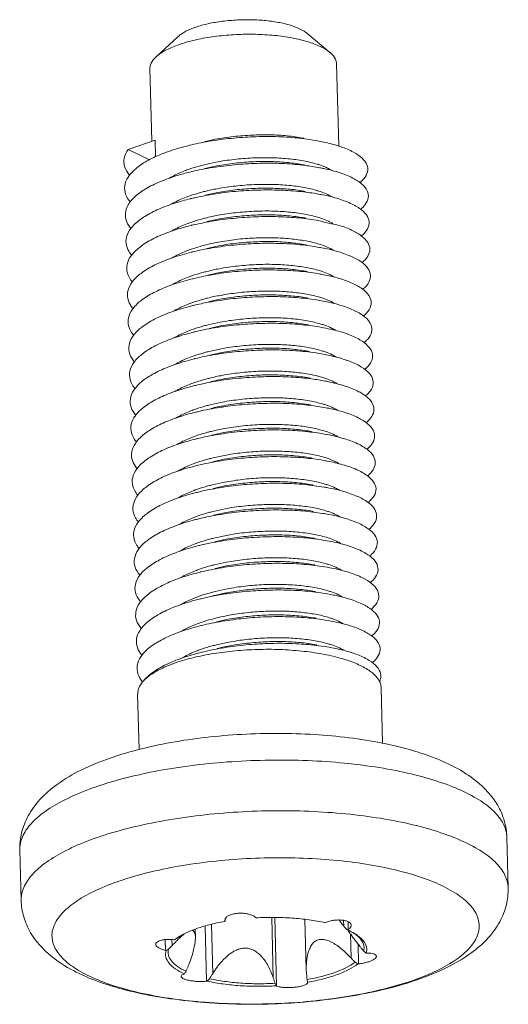
# Model space of a CAD drawing. Units: millimetres. Extents: x 118 to 1229, y 148 to 915.
# Drawn here: x 305 to 311, y 360 to 372 of the extents above; entities that cross this region are included whole.
import ezdxf

# ---------------------------------------------------------------- set-up
doc = ezdxf.new("R2010")
doc.units = ezdxf.units.MM
doc.header["$LTSCALE"] = 15
doc.layers.get('0').update_dxf_attribs({"lineweight": 0})

msp = doc.modelspace()

# ---------------------------------------------------------------- linework, layer by layer
at = {"color": 7, "linetype": 'Continuous'}
for p, q in [((306.197, 371.378), (306.47, 371.629)), ((308.338, 371.433), (308.053, 371.67)), ((306.161, 371.339), (306.197, 371.378)), ((306.145, 370.338), (306.121, 371.233)), ((308.447, 370.277), (308.421, 371.292)), ((305.852, 370.235), (306.186, 370.352)), ((306.191, 370.144), (306.186, 370.352)), ((306.116, 370.108), (305.852, 370.235)), ((308.101, 367.087), (307.925, 367.113)), ((308.287, 367.052), (308.092, 367.082)), ((306.852, 364.72), (306.753, 364.698)), ((306.989, 364.755), (306.935, 364.742)), ((308.987, 362.915), (308.969, 363.598)), ((305.988, 362.838), (305.97, 363.52)), ((310.533, 361.133), (310.517, 361.758)), ((304.535, 360.978), (304.519, 361.603)), ((307.621, 360.768), (307.641, 360.023)), ((307.68, 359.923), (307.659, 360.768)), ((306.82, 359.982), (306.803, 360.662)), ((306.878, 360.683), (306.894, 360.074)), ((308.031, 360.744), (308.047, 360.131)), ((308.508, 360.663), (308.506, 360.732)), ((308.564, 360.618), (308.561, 360.716)), ((306.678, 360.624), (306.681, 360.525)), ((308.59, 360.566), (308.598, 360.269)), ((306.311, 360.36), (306.308, 360.495)), ((306.392, 360.495), (306.394, 360.421)), ((308.691, 360.196), (308.685, 360.441)), ((308.047, 360.131), (308.051, 360.07)), ((308.061, 359.968), (308.062, 359.966)), ((308.063, 359.962), (308.062, 359.966))]:
    msp.add_line(p, q, dxfattribs=at)
for points, start_tangent, end_tangent in [([(306.47, 371.63), (306.513, 371.663), (306.62, 371.719), (306.759, 371.767), (306.924, 371.803), (307.106, 371.826), (307.296, 371.835), (307.484, 371.83), (307.661, 371.81), (307.818, 371.777), (307.948, 371.732), (308.043, 371.678), (308.053, 371.67)], (0.735567, 0.677452), (0.774717, -0.632308)), ([(306.197, 371.378), (306.247, 371.418), (306.378, 371.49), (306.548, 371.551), (306.749, 371.601), (306.974, 371.635), (307.211, 371.654), (307.451, 371.655), (307.683, 371.639), (307.898, 371.606), (308.084, 371.559), (308.235, 371.498), (308.338, 371.433)], (0.735064, 0.677998), (0.769732, -0.638367)), ([(306.161, 371.339), (306.123, 371.257), (306.122, 371.233)], (-0.610331, -0.792146), (0.037733, -0.999288)), ([(308.338, 371.433), (308.345, 371.427), (308.407, 371.349), (308.42, 371.292)], (0.769732, -0.638367), (0.037733, -0.999288)), ([(308.202, 370.34), (308.056, 370.363), (307.804, 370.388), (307.535, 370.395), (307.258, 370.385), (306.983, 370.357), (306.718, 370.312), (306.608, 370.287)], (-0.982618, 0.185637), (-0.971783, -0.235877)), ([(308.017, 370.375), (308.006, 370.377), (307.811, 370.404), (307.601, 370.416), (307.379, 370.413), (307.149, 370.395), (306.926, 370.361), (306.79, 370.332)], (-0.982352, 0.18704), (-0.971312, -0.237809)), ([(305.852, 370.235), (305.805, 370.13), (305.81, 370.026), (305.866, 369.924), (305.872, 369.917)], (-0.571054, -0.820912), (0.651097, -0.758994)), ([(306.608, 370.287), (306.474, 370.251), (306.259, 370.177), (306.08, 370.091), (305.942, 369.995), (305.852, 369.894), (305.812, 369.789), (305.822, 369.685), (305.881, 369.587)], (-0.971783, -0.235877), (0.654684, -0.755903)), ([(308.706, 369.825), (308.757, 369.876), (308.801, 369.961), (308.794, 370.046), (308.735, 370.128), (308.628, 370.203), (308.475, 370.269), (308.282, 370.323), (308.202, 370.34)], (0.773763, 0.633475), (-0.982618, 0.185637)), ([(306.789, 370.047), (306.933, 370.079), (307.157, 370.113), (307.386, 370.131), (307.608, 370.134), (307.819, 370.122), (308.013, 370.095), (308.18, 370.055), (308.222, 370.042)], (0.970389, 0.241546), (0.944122, -0.329596)), ([(306.364, 369.884), (306.397, 369.903), (306.549, 369.973), (306.605, 369.993)], (0.857045, 0.515241), (0.944626, 0.328148)), ([(306.605, 369.993), (306.729, 370.032), (306.789, 370.047)], (0.944626, 0.328148), (0.970389, 0.241546)), ([(308.21, 370.011), (308.035, 370.038), (307.781, 370.061), (307.51, 370.066), (307.233, 370.053), (306.959, 370.023), (306.696, 369.977), (306.617, 369.958)], (-0.982614, 0.185658), (-0.971799, -0.23581)), ([(308.025, 370.046), (308.013, 370.048), (307.826, 370.074), (307.618, 370.087), (307.398, 370.085), (307.169, 370.067), (306.946, 370.034), (306.799, 370.003)], (-0.982346, 0.187071), (-0.97131, -0.237815)), ([(308.715, 369.497), (308.773, 369.557), (308.811, 369.642), (308.798, 369.727), (308.733, 369.808), (308.62, 369.883), (308.463, 369.948), (308.265, 370), (308.21, 370.011)], (0.773435, 0.633876), (-0.982614, 0.185658)), ([(308.222, 370.042), (308.309, 370.006), (308.358, 369.979)], (0.944122, -0.329596), (0.845755, -0.533572)), ([(306.617, 369.958), (306.455, 369.914), (306.244, 369.838), (306.069, 369.751), (305.938, 369.655), (305.853, 369.552), (305.819, 369.448), (305.836, 369.344), (305.89, 369.258)], (-0.971799, -0.23581), (0.656109, -0.754666)), ([(306.797, 369.719), (306.953, 369.752), (307.176, 369.785), (307.405, 369.803), (307.626, 369.805), (307.833, 369.793), (308.021, 369.767), (308.183, 369.728), (308.23, 369.713)], (0.97041, 0.241464), (0.944151, -0.329513)), ([(308.034, 369.717), (308.016, 369.721), (307.822, 369.747), (307.612, 369.758), (307.392, 369.755), (307.169, 369.738), (306.954, 369.705), (306.807, 369.674)], (-0.982356, 0.187022), (-0.971311, -0.237811)), ([(306.616, 369.627), (306.437, 369.577), (306.229, 369.5), (306.06, 369.411), (305.933, 369.314), (305.855, 369.211), (305.826, 369.106), (305.85, 369.002), (305.898, 368.93)], (-0.971078, -0.238763), (0.655503, -0.755192)), ([(306.375, 369.557), (306.41, 369.577), (306.566, 369.647), (306.614, 369.665)], (0.858783, 0.51234), (0.944655, 0.328065)), ([(306.614, 369.665), (306.748, 369.706), (306.797, 369.719)], (0.944655, 0.328065), (0.97041, 0.241464)), ([(306.625, 369.63), (306.616, 369.627)], (-0.971809, -0.235769), (-0.971078, -0.238763)), ([(308.219, 369.682), (308.014, 369.713), (307.757, 369.733), (307.486, 369.736), (307.208, 369.722), (306.935, 369.69), (306.675, 369.641), (306.625, 369.63)], (-0.982623, 0.18561), (-0.971809, -0.23577)), ([(308.725, 369.17), (308.789, 369.238), (308.821, 369.324), (308.801, 369.408), (308.731, 369.489), (308.612, 369.562), (308.449, 369.626), (308.248, 369.677), (308.219, 369.682)], (0.771834, 0.635825), (-0.982623, 0.18561)), ([(308.23, 369.713), (308.312, 369.679), (308.366, 369.65)], (0.944151, -0.329513), (0.845594, -0.533826)), ([(306.623, 369.336), (306.759, 369.378), (306.806, 369.39)], (0.944658, 0.328055), (0.970412, 0.241455)), ([(308.227, 369.354), (307.993, 369.388), (307.734, 369.406), (307.461, 369.407), (307.183, 369.39), (306.911, 369.356), (306.653, 369.305), (306.634, 369.301)], (-0.982673, 0.18535), (-0.971805, -0.235787)), ([(306.806, 369.39), (306.961, 369.424), (307.177, 369.456), (307.4, 369.474), (307.619, 369.477), (307.829, 369.465), (308.023, 369.439), (308.189, 369.4), (308.239, 369.384)], (0.970412, 0.241455), (0.944167, -0.329469)), ([(308.042, 369.389), (307.99, 369.398), (307.795, 369.421), (307.587, 369.43), (307.369, 369.425), (307.146, 369.405), (306.929, 369.37), (306.816, 369.345)], (-0.982352, 0.187041), (-0.97132, -0.237775)), ([(308.239, 369.384), (308.319, 369.352), (308.374, 369.322)], (0.944167, -0.329469), (0.846726, -0.532029)), ([(306.624, 369.298), (306.419, 369.24), (306.215, 369.161), (306.051, 369.071), (305.93, 368.973), (305.857, 368.87), (305.835, 368.765), (305.864, 368.661), (305.906, 368.602)], (-0.971064, -0.23882), (0.652768, -0.757558)), ([(306.387, 369.23), (306.419, 369.248), (306.576, 369.319), (306.623, 369.336)], (0.860992, 0.508619), (0.944658, 0.328055)), ([(306.634, 369.301), (306.624, 369.298)], (-0.971805, -0.235787), (-0.971064, -0.23882)), ([(308.804, 369.089), (308.728, 369.169), (308.603, 369.242), (308.435, 369.304), (308.23, 369.353), (308.227, 369.354)], (-0.527923, 0.849292), (-0.982673, 0.18535)), ([(306.814, 369.061), (306.937, 369.088), (307.153, 369.123), (307.376, 369.143), (307.594, 369.148), (307.802, 369.139), (307.997, 369.116), (308.168, 369.08), (308.246, 369.056)], (0.970361, 0.241658), (0.944207, -0.329353)), ([(306.631, 369.007), (306.739, 369.041), (306.814, 369.061)], (0.9446, 0.328223), (0.970361, 0.241658)), ([(308.236, 369.025), (308.211, 369.029), (307.972, 369.062), (307.71, 369.078), (307.436, 369.077), (307.159, 369.058), (306.888, 369.022), (306.642, 368.972)], (-0.982673, 0.18535), (-0.971779, -0.235891)), ([(308.051, 369.06), (308.039, 369.062), (307.851, 369.088), (307.644, 369.101), (307.422, 369.098), (307.193, 369.081), (306.97, 369.048), (306.824, 369.016)], (-0.982348, 0.18706), (-0.97131, -0.237815)), ([(308.74, 368.511), (308.748, 368.517), (308.818, 368.601), (308.838, 368.687), (308.806, 368.77), (308.724, 368.85), (308.594, 368.921), (308.421, 368.982), (308.236, 369.025)], (0.772555, 0.634947), (-0.982673, 0.18535)), ([(308.246, 369.056), (308.304, 369.033), (308.383, 368.993)], (0.944207, -0.329353), (0.845571, -0.533863)), ([(308.733, 368.84), (308.804, 368.92), (308.83, 369.005), (308.804, 369.089)], (0.772312, 0.635243), (-0.527923, 0.849292)), ([(306.633, 368.97), (306.401, 368.902), (306.202, 368.822), (306.042, 368.731), (305.927, 368.632), (305.86, 368.528), (305.844, 368.424), (305.88, 368.32), (305.913, 368.274)], (-0.971029, -0.238963), (0.648227, -0.761447)), ([(306.397, 368.902), (306.417, 368.913), (306.564, 368.982), (306.631, 369.007)], (0.862255, 0.506474), (0.9446, 0.328223)), ([(306.642, 368.972), (306.633, 368.97)], (-0.971779, -0.235891), (-0.971029, -0.238963)), ([(306.823, 368.732), (306.977, 368.766), (307.201, 368.799), (307.43, 368.817), (307.651, 368.819), (307.858, 368.806), (308.046, 368.78), (308.209, 368.742), (308.256, 368.727)], (0.970407, 0.241477), (0.944144, -0.329533)), ([(308.059, 368.731), (308.042, 368.734), (307.849, 368.76), (307.639, 368.772), (307.419, 368.769), (307.195, 368.751), (306.98, 368.719), (306.833, 368.688)], (-0.982354, 0.187031), (-0.971311, -0.237811)), ([(306.405, 368.573), (306.435, 368.59), (306.591, 368.661), (306.639, 368.678)], (0.861944, 0.507003), (0.944652, 0.328073)), ([(306.639, 368.678), (306.772, 368.719), (306.823, 368.732)], (0.944652, 0.328073), (0.970407, 0.241477)), ([(308.244, 368.696), (308.192, 368.705), (307.95, 368.736), (307.686, 368.75), (307.411, 368.747), (307.134, 368.726), (306.865, 368.688), (306.651, 368.643)], (-0.98267, 0.185365), (-0.971761, -0.235968)), ([(308.748, 368.181), (308.768, 368.198), (308.832, 368.282), (308.845, 368.368), (308.807, 368.452), (308.719, 368.53), (308.584, 368.6), (308.406, 368.659), (308.244, 368.696)], (0.772644, 0.63484), (-0.98267, 0.185365)), ([(308.256, 368.727), (308.338, 368.693), (308.386, 368.667)], (0.944144, -0.329533), (0.853703, -0.52076)), ([(306.642, 368.641), (306.611, 368.633), (306.384, 368.564), (306.189, 368.482), (306.034, 368.39), (305.925, 368.291), (305.864, 368.187), (305.854, 368.082), (305.896, 367.98), (305.92, 367.947)], (-0.971113, -0.23862), (0.642785, -0.766047)), ([(306.651, 368.643), (306.642, 368.641)], (-0.971761, -0.235968), (-0.971113, -0.23862)), ([(308.253, 368.367), (308.173, 368.381), (307.927, 368.41), (307.662, 368.422), (307.386, 368.416), (307.11, 368.393), (306.842, 368.353), (306.659, 368.314)], (-0.982655, 0.185443), (-0.971756, -0.235986)), ([(306.831, 368.404), (306.987, 368.437), (307.203, 368.469), (307.426, 368.487), (307.646, 368.49), (307.856, 368.478), (308.049, 368.452), (308.214, 368.414), (308.264, 368.398)], (0.970413, 0.241451), (0.944166, -0.329471)), ([(308.067, 368.402), (308.053, 368.405), (307.858, 368.431), (307.647, 368.443), (307.427, 368.44), (307.201, 368.422), (306.98, 368.389), (306.841, 368.359)], (-0.982354, 0.187029), (-0.971311, -0.237811)), ([(306.651, 368.312), (306.591, 368.297), (306.367, 368.226), (306.177, 368.143), (306.027, 368.05), (305.923, 367.95), (305.869, 367.846), (305.865, 367.741), (305.913, 367.639), (305.93, 367.617)], (-0.97109, -0.238714), (0.646301, -0.763082)), ([(306.411, 368.243), (306.445, 368.262), (306.602, 368.333), (306.648, 368.35)], (0.86013, 0.510075), (0.94466, 0.328052)), ([(306.648, 368.35), (306.785, 368.391), (306.831, 368.404)], (0.94466, 0.328052), (0.970413, 0.241451)), ([(306.659, 368.314), (306.651, 368.312)], (-0.971756, -0.235986), (-0.97109, -0.238714)), ([(308.756, 367.852), (308.786, 367.879), (308.845, 367.964), (308.852, 368.049), (308.808, 368.132), (308.714, 368.21), (308.573, 368.279), (308.391, 368.337), (308.253, 368.367)], (0.772892, 0.634538), (-0.982655, 0.185443)), ([(308.264, 368.398), (308.344, 368.365), (308.392, 368.34)], (0.944166, -0.329471), (0.85657, -0.516032)), ([(306.656, 368.021), (306.783, 368.06), (306.839, 368.075)], (0.944631, 0.328134), (0.970394, 0.241528)), ([(308.261, 368.038), (308.153, 368.056), (307.905, 368.083), (307.638, 368.093), (307.362, 368.086), (307.085, 368.061), (306.819, 368.019), (306.668, 367.986)], (-0.982637, 0.185538), (-0.971763, -0.235958)), ([(306.839, 368.075), (306.987, 368.107), (307.208, 368.14), (307.435, 368.158), (307.654, 368.161), (307.865, 368.15), (308.061, 368.123), (308.228, 368.083), (308.273, 368.069)], (0.970394, 0.241528), (0.944147, -0.329524)), ([(308.076, 368.074), (308.064, 368.076), (307.876, 368.102), (307.668, 368.114), (307.447, 368.112), (307.218, 368.094), (306.994, 368.061), (306.85, 368.03)], (-0.98235, 0.187052), (-0.97131, -0.237815)), ([(308.273, 368.069), (308.358, 368.034), (308.405, 368.008)], (0.944147, -0.329524), (0.851132, -0.524952)), ([(306.659, 367.984), (306.571, 367.961), (306.351, 367.888), (306.165, 367.804), (306.021, 367.709), (305.923, 367.609), (305.874, 367.504), (305.877, 367.4), (305.93, 367.298), (305.94, 367.287)], (-0.971079, -0.238757), (0.649938, -0.759987)), ([(306.416, 367.912), (306.448, 367.93), (306.601, 368.001), (306.656, 368.021)], (0.857962, 0.513713), (0.944631, 0.328134)), ([(306.668, 367.986), (306.659, 367.984)], (-0.971763, -0.235958), (-0.971079, -0.238757)), ([(308.764, 367.523), (308.805, 367.561), (308.857, 367.645), (308.858, 367.731), (308.807, 367.813), (308.708, 367.89), (308.562, 367.958), (308.375, 368.014), (308.261, 368.038)], (0.773309, 0.63403), (-0.982637, 0.185538)), ([(306.848, 367.746), (307.001, 367.779), (307.225, 367.812), (307.454, 367.83), (307.676, 367.832), (307.883, 367.82), (308.071, 367.794), (308.235, 367.755), (308.281, 367.74)], (0.970404, 0.241489), (0.944138, -0.329551)), ([(306.424, 367.583), (306.461, 367.604), (306.616, 367.674), (306.665, 367.692)], (0.857673, 0.514195), (0.944649, 0.328083)), ([(306.665, 367.692), (306.796, 367.732), (306.848, 367.746)], (0.944649, 0.328083), (0.970404, 0.241489)), ([(308.27, 367.71), (308.133, 367.732), (307.882, 367.757), (307.614, 367.765), (307.337, 367.755), (307.061, 367.728), (306.796, 367.684), (306.676, 367.657)], (-0.982622, 0.185618), (-0.971777, -0.2359)), ([(308.084, 367.745), (308.068, 367.748), (307.876, 367.774), (307.666, 367.786), (307.446, 367.783), (307.222, 367.765), (307.005, 367.733), (306.858, 367.701)], (-0.982352, 0.187041), (-0.971312, -0.23781)), ([(308.773, 367.194), (308.822, 367.242), (308.868, 367.327), (308.863, 367.412), (308.806, 367.494), (308.701, 367.57), (308.55, 367.636), (308.359, 367.691), (308.27, 367.71)], (0.773703, 0.633548), (-0.982622, 0.185618)), ([(308.281, 367.74), (308.365, 367.706), (308.416, 367.678)], (0.944138, -0.329551), (0.847653, -0.530551)), ([(306.667, 367.655), (306.552, 367.624), (306.335, 367.55), (306.154, 367.464)], (-0.971077, -0.238765), (-0.870734, -0.491755)), ([(306.676, 367.657), (306.667, 367.655)], (-0.971777, -0.235899), (-0.971077, -0.238765)), ([(306.149, 367.461), (306.015, 367.369), (305.923, 367.267), (305.88, 367.163), (305.889, 367.058), (305.949, 366.957)], (-0.868515, -0.495663), (0.653782, -0.756683)), ([(306.154, 367.464), (306.149, 367.461)], (-0.870734, -0.491754), (-0.868515, -0.495663)), ([(308.278, 367.381), (308.113, 367.407), (307.859, 367.43), (307.589, 367.436), (307.312, 367.424), (307.037, 367.395), (306.774, 367.348), (306.685, 367.328)], (-0.982614, 0.185658), (-0.971794, -0.235831)), ([(306.857, 367.417), (307.012, 367.451), (307.229, 367.483), (307.453, 367.501), (307.673, 367.504), (307.883, 367.492), (308.076, 367.466), (308.24, 367.427), (308.289, 367.411)], (0.970414, 0.241448), (0.944165, -0.329472)), ([(308.093, 367.416), (308.078, 367.419), (307.882, 367.445), (307.671, 367.457), (307.452, 367.454), (307.227, 367.436), (307.006, 367.402), (306.867, 367.372)], (-0.982355, 0.187026), (-0.971311, -0.237812)), ([(306.676, 367.326), (306.532, 367.287), (306.32, 367.211), (306.143, 367.124), (306.01, 367.028), (305.923, 366.926), (305.887, 366.822), (305.902, 366.717), (305.958, 366.628)], (-0.971079, -0.238757), (0.655841, -0.754899)), ([(306.433, 367.254), (306.47, 367.276), (306.627, 367.346), (306.673, 367.363)], (0.85769, 0.514167), (0.94466, 0.32805)), ([(306.673, 367.363), (306.81, 367.405), (306.857, 367.417)], (0.94466, 0.32805), (0.970414, 0.241448)), ([(306.685, 367.328), (306.676, 367.326)], (-0.971794, -0.235831), (-0.97108, -0.238756)), ([(308.783, 366.866), (308.839, 366.923), (308.879, 367.008), (308.867, 367.093), (308.805, 367.175), (308.694, 367.25), (308.537, 367.315), (308.342, 367.368), (308.278, 367.381)], (0.773653, 0.63361), (-0.982614, 0.185658)), ([(308.289, 367.411), (308.369, 367.379), (308.425, 367.349)], (0.944165, -0.329472), (0.845449, -0.534057)), ([(306.682, 367.034), (306.809, 367.074), (306.865, 367.088)], (0.944633, 0.328127), (0.970396, 0.241521)), ([(308.092, 367.082), (307.836, 367.103), (307.564, 367.106), (307.287, 367.092), (307.013, 367.061), (306.753, 367.013), (306.693, 366.999)], (-0.99301, 0.118029), (-0.971807, -0.235778)), ([(306.865, 367.088), (307.013, 367.121), (307.234, 367.154), (307.459, 367.172), (307.678, 367.175), (307.89, 367.163), (308.085, 367.137), (308.253, 367.097), (308.298, 367.083)], (0.970396, 0.241521), (0.944155, -0.329503)), ([(307.925, 367.113), (307.716, 367.127), (307.493, 367.126), (307.261, 367.11), (307.033, 367.077), (306.875, 367.044)], (-0.994338, 0.106261), (-0.971309, -0.23782)), ([(308.298, 367.083), (308.383, 367.048), (308.434, 367.02)], (0.944155, -0.329503), (0.84545, -0.534054)), ([(306.684, 366.997), (306.514, 366.95), (306.305, 366.873), (306.133, 366.784), (306.005, 366.687), (305.925, 366.585), (305.894, 366.48), (305.916, 366.376), (305.966, 366.299)], (-0.971079, -0.238757), (0.655947, -0.754807)), ([(306.441, 366.925), (306.474, 366.944), (306.627, 367.014), (306.682, 367.034)], (0.857619, 0.514285), (0.944633, 0.328127)), ([(306.693, 366.999), (306.684, 366.997)], (-0.971807, -0.235779), (-0.97108, -0.238756)), ([(308.792, 366.539), (308.855, 366.604), (308.888, 366.69), (308.871, 366.775), (308.802, 366.855), (308.686, 366.929), (308.524, 366.993), (308.324, 367.045), (308.287, 367.052)], (0.77255, 0.634954), (-0.982623, 0.185612)), ([(306.874, 366.76), (307.04, 366.795), (307.268, 366.828), (307.5, 366.845), (307.724, 366.845), (307.932, 366.831)], (0.970424, 0.241405), (0.994338, -0.106261)), ([(307.932, 366.831), (308.116, 366.804), (308.275, 366.764), (308.307, 366.754)], (0.994338, -0.106261), (0.944035, -0.329844)), ([(306.69, 366.706), (306.831, 366.749), (306.874, 366.76)], (0.94467, 0.328023), (0.970424, 0.241405)), ([(308.295, 366.723), (308.071, 366.756), (307.812, 366.775), (307.54, 366.777), (307.262, 366.761), (306.99, 366.727), (306.731, 366.677), (306.702, 366.67)], (-0.982639, 0.185529), (-0.971808, -0.235773)), ([(308.11, 366.758), (308.094, 366.761), (307.903, 366.787), (307.693, 366.799), (307.473, 366.796), (307.248, 366.779), (307.031, 366.746), (306.884, 366.715)], (-0.98235, 0.187052), (-0.971312, -0.23781)), ([(308.801, 366.21), (308.87, 366.286), (308.897, 366.371), (308.874, 366.456), (308.799, 366.536), (308.677, 366.609), (308.511, 366.671), (308.306, 366.721), (308.295, 366.723)], (0.772045, 0.635567), (-0.982639, 0.185529)), ([(308.307, 366.754), (308.399, 366.715), (308.443, 366.691)], (0.944035, -0.329844), (0.845961, -0.533244)), ([(306.692, 366.668), (306.495, 366.612), (306.291, 366.534), (306.124, 366.444), (306.001, 366.347), (305.927, 366.244), (305.903, 366.139), (305.93, 366.035), (305.974, 365.971)], (-0.97107, -0.238794), (0.653904, -0.756578)), ([(306.454, 366.599), (306.489, 366.619), (306.647, 366.69), (306.69, 366.706)], (0.860502, 0.509448), (0.94467, 0.328023)), ([(306.702, 366.67), (306.692, 366.668)], (-0.971808, -0.235772), (-0.97107, -0.238794)), ([(306.882, 366.431), (307.038, 366.464), (307.255, 366.497), (307.48, 366.515), (307.701, 366.517), (307.91, 366.505), (308.102, 366.479), (308.265, 366.441), (308.315, 366.425)], (0.970414, 0.241447), (0.944165, -0.329472)), ([(308.118, 366.43), (308.102, 366.433), (307.907, 366.459), (307.696, 366.471), (307.476, 366.467), (307.252, 366.449), (307.032, 366.416), (306.892, 366.386)], (-0.982355, 0.187024), (-0.971311, -0.237812)), ([(306.466, 366.273), (306.496, 366.289), (306.653, 366.36), (306.699, 366.377)], (0.863192, 0.504876), (0.944661, 0.328049)), ([(306.699, 366.377), (306.836, 366.419), (306.882, 366.431)], (0.944661, 0.328049), (0.970414, 0.241447)), ([(308.303, 366.394), (308.288, 366.397), (308.049, 366.431), (307.789, 366.447), (307.515, 366.447), (307.238, 366.429), (306.966, 366.393), (306.71, 366.342)], (-0.982669, 0.185371), (-0.971789, -0.235851)), ([(308.809, 365.881), (308.812, 365.884), (308.884, 365.967), (308.906, 366.053), (308.876, 366.137), (308.796, 366.216), (308.668, 366.288), (308.497, 366.349), (308.303, 366.394)], (0.772541, 0.634964), (-0.982669, 0.185371)), ([(308.315, 366.425), (308.395, 366.393), (308.448, 366.364)], (0.944165, -0.329472), (0.849101, -0.528231)), ([(306.7, 366.339), (306.477, 366.275), (306.277, 366.195), (306.116, 366.104), (305.998, 366.006), (305.93, 365.902), (305.912, 365.797), (305.945, 365.694), (305.981, 365.643)], (-0.971043, -0.238903), (0.649907, -0.760014)), ([(306.71, 366.342), (306.7, 366.339)], (-0.971789, -0.235851), (-0.971043, -0.238903)), ([(306.707, 366.048), (306.836, 366.088), (306.89, 366.102)], (0.944636, 0.328119), (0.970398, 0.241513)), ([(308.312, 366.066), (308.269, 366.073), (308.028, 366.105), (307.765, 366.12), (307.49, 366.117), (307.213, 366.097), (306.943, 366.059), (306.719, 366.013)], (-0.982673, 0.18535), (-0.971765, -0.235949)), ([(306.89, 366.102), (307.04, 366.134), (307.26, 366.168), (307.484, 366.186), (307.703, 366.189), (307.914, 366.177), (308.11, 366.151), (308.277, 366.111), (308.323, 366.096)], (0.970398, 0.241513), (0.944161, -0.329484)), ([(308.127, 366.101), (308.115, 366.103), (307.924, 366.129), (307.717, 366.141), (307.495, 366.139), (307.265, 366.121), (307.041, 366.088), (306.901, 366.057)], (-0.982353, 0.187037), (-0.971311, -0.237813)), ([(306.71, 366.011), (306.689, 366.006), (306.46, 365.937), (306.264, 365.856), (306.108, 365.764), (305.996, 365.665), (305.933, 365.561), (305.921, 365.456), (305.961, 365.353), (305.988, 365.316)], (-0.971124, -0.238576), (0.644501, -0.764604)), ([(306.473, 365.943), (306.499, 365.958), (306.654, 366.028), (306.707, 366.048)], (0.862169, 0.506621), (0.944636, 0.328119)), ([(306.719, 366.013), (306.71, 366.011)], (-0.971765, -0.235949), (-0.971124, -0.238576)), ([(308.816, 365.551), (308.832, 365.565), (308.898, 365.649), (308.913, 365.734), (308.877, 365.818), (308.791, 365.897), (308.658, 365.967), (308.482, 366.027), (308.312, 366.066)], (0.772601, 0.634891), (-0.982673, 0.18535)), ([(308.323, 366.096), (308.408, 366.062), (308.455, 366.036)], (0.944161, -0.329484), (0.85248, -0.52276)), ([(306.899, 365.773), (307.048, 365.806), (307.272, 365.839), (307.502, 365.857), (307.724, 365.86), (307.932, 365.847), (308.123, 365.821), (308.288, 365.782), (308.332, 365.767)], (0.970397, 0.241517), (0.944123, -0.329595)), ([(306.716, 365.719), (306.843, 365.759), (306.899, 365.773)], (0.944637, 0.328117), (0.970397, 0.241517)), ([(308.32, 365.737), (308.25, 365.749), (308.006, 365.779), (307.741, 365.791), (307.465, 365.787), (307.189, 365.764), (306.92, 365.725), (306.727, 365.684)], (-0.982661, 0.185413), (-0.971756, -0.235986)), ([(308.135, 365.772), (308.121, 365.775), (307.929, 365.801), (307.721, 365.813), (307.5, 365.81), (307.274, 365.792), (307.056, 365.76), (306.909, 365.728)], (-0.982348, 0.187064), (-0.971312, -0.237809)), ([(308.824, 365.222), (308.851, 365.246), (308.911, 365.33), (308.92, 365.416), (308.878, 365.499), (308.786, 365.577), (308.647, 365.646), (308.467, 365.704), (308.32, 365.737)], (0.772788, 0.634665), (-0.982661, 0.185413)), ([(308.332, 365.767), (308.417, 365.732), (308.461, 365.709)], (0.944123, -0.329595), (0.855848, -0.517227)), ([(306.719, 365.682), (306.668, 365.669), (306.443, 365.599), (306.251, 365.516), (306.1, 365.424), (305.994, 365.324), (305.938, 365.22), (305.932, 365.115), (305.978, 365.012), (305.997, 364.987)], (-0.971096, -0.238689), (0.64516, -0.764047)), ([(306.479, 365.613), (306.51, 365.63), (306.663, 365.7), (306.716, 365.719)], (0.860403, 0.509615), (0.944637, 0.328117)), ([(306.727, 365.684), (306.719, 365.682)], (-0.971756, -0.235986), (-0.971096, -0.238688)), ([(306.907, 365.444), (307.063, 365.478), (307.281, 365.511), (307.507, 365.528), (307.728, 365.531), (307.937, 365.519), (308.128, 365.493), (308.291, 365.455), (308.34, 365.439)], (0.970414, 0.241447), (0.944166, -0.32947)), ([(306.486, 365.283), (306.521, 365.303), (306.678, 365.374), (306.724, 365.39)], (0.859126, 0.511763), (0.944661, 0.328049)), ([(306.724, 365.39), (306.861, 365.432), (306.907, 365.444)], (0.944661, 0.328049), (0.970414, 0.241447)), ([(308.329, 365.408), (308.231, 365.425), (307.983, 365.452), (307.717, 365.463), (307.441, 365.456), (307.164, 365.432), (306.897, 365.39), (306.736, 365.355)], (-0.982643, 0.185507), (-0.97176, -0.235972)), ([(308.144, 365.443), (308.127, 365.446), (307.931, 365.473), (307.72, 365.484), (307.501, 365.481), (307.278, 365.463), (307.059, 365.43), (306.918, 365.4)], (-0.982356, 0.187022), (-0.971311, -0.237812)), ([(308.832, 364.893), (308.869, 364.927), (308.923, 365.012), (308.926, 365.097), (308.878, 365.18), (308.78, 365.257), (308.636, 365.325), (308.451, 365.382), (308.329, 365.408)], (0.773158, 0.634214), (-0.982643, 0.185507)), ([(308.34, 365.439), (308.42, 365.406), (308.471, 365.379)], (0.944166, -0.32947), (0.852651, -0.52248)), ([(306.727, 365.353), (306.648, 365.333), (306.427, 365.261), (306.24, 365.177), (306.093, 365.083), (305.993, 364.982), (305.943, 364.878), (305.943, 364.773), (305.995, 364.672), (306.007, 364.657)], (-0.971082, -0.238747), (0.648717, -0.761029)), ([(306.736, 365.355), (306.727, 365.353)], (-0.97176, -0.235972), (-0.971082, -0.238747)), ([(308.337, 365.079), (308.211, 365.1), (307.96, 365.126), (307.692, 365.134), (307.416, 365.125), (307.14, 365.099), (306.875, 365.055), (306.744, 365.027)], (-0.982626, 0.185595), (-0.971772, -0.235921)), ([(306.916, 365.116), (307.066, 365.148), (307.285, 365.181), (307.508, 365.199), (307.727, 365.202), (307.938, 365.191), (308.134, 365.165), (308.302, 365.125), (308.349, 365.11)], (0.9704, 0.241504), (0.944166, -0.32947)), ([(308.152, 365.114), (308.141, 365.116), (307.949, 365.143), (307.741, 365.155), (307.519, 365.153), (307.289, 365.135), (307.065, 365.101), (306.926, 365.071)], (-0.982353, 0.187035), (-0.971311, -0.237812)), ([(306.735, 365.024), (306.629, 364.996), (306.411, 364.923), (306.228, 364.837), (306.087, 364.742), (305.993, 364.641), (305.949, 364.537), (305.955, 364.432), (306.013, 364.331), (306.016, 364.327)], (-0.971077, -0.238765), (0.651941, -0.75827)), ([(306.492, 364.953), (306.525, 364.972), (306.68, 365.042), (306.733, 365.062)], (0.857523, 0.514446), (0.944639, 0.32811)), ([(306.733, 365.062), (306.862, 365.102), (306.916, 365.116)], (0.944639, 0.32811), (0.9704, 0.241504)), ([(306.744, 365.027), (306.735, 365.024)], (-0.971772, -0.235921), (-0.971077, -0.238765)), ([(308.841, 364.564), (308.887, 364.608), (308.935, 364.693), (308.932, 364.778), (308.877, 364.861), (308.774, 364.937), (308.625, 365.004), (308.435, 365.059), (308.337, 365.079)], (0.773596, 0.633679), (-0.982626, 0.185595)), ([(308.349, 365.11), (308.433, 365.076), (308.483, 365.048)], (0.944166, -0.32947), (0.848298, -0.52952)), ([(306.741, 364.733), (306.867, 364.772), (306.924, 364.787)], (0.944634, 0.328127), (0.970395, 0.241525)), ([(306.924, 364.787), (307.072, 364.819), (307.296, 364.853), (307.526, 364.871), (307.748, 364.873), (307.956, 364.861), (308.148, 364.835), (308.314, 364.795), (308.357, 364.781)], (0.970395, 0.241525), (0.94412, -0.329602)), ([(308.346, 364.75), (308.19, 364.775), (307.938, 364.799), (307.668, 364.805), (307.391, 364.794), (307.116, 364.766), (306.935, 364.737)], (-0.982616, 0.18565), (-0.983214, -0.182455)), ([(308.161, 364.786), (308.021, 364.807), (307.828, 364.824), (307.622, 364.827), (307.407, 364.816), (307.192, 364.792), (306.989, 364.755)], (-0.982266, 0.18749), (-0.976266, -0.216573)), ([(308.357, 364.781), (308.444, 364.746), (308.493, 364.719)], (0.94412, -0.329602), (0.846456, -0.532458)), ([(306.744, 364.696), (306.611, 364.66), (306.397, 364.585), (306.22, 364.499), (306.084, 364.404), (305.995, 364.303), (305.956, 364.199), (305.967, 364.095), (306.024, 363.999)], (-0.971079, -0.238757), (0.651582, -0.758578)), ([(306.5, 364.624), (306.535, 364.644), (306.687, 364.713), (306.741, 364.733)], (0.857283, 0.514845), (0.944634, 0.328127)), ([(306.753, 364.698), (306.744, 364.696)], (-0.971788, -0.235856), (-0.971079, -0.238757)), ([(306.935, 364.737), (306.852, 364.72)], (-0.983214, -0.182455), (-0.978619, -0.205681)), ([(306.935, 364.742), (306.883, 364.729)], (-0.971333, -0.237722), (-0.971499, -0.237042)), ([(308.849, 364.235), (308.904, 364.289), (308.946, 364.375), (308.936, 364.46), (308.876, 364.541), (308.767, 364.616), (308.612, 364.682), (308.418, 364.736), (308.346, 364.75)], (0.775034, 0.631919), (-0.982616, 0.18565)), ([(306.996, 364.473), (307.199, 364.51), (307.414, 364.535), (307.629, 364.545), (307.835, 364.542), (308.029, 364.525), (308.202, 364.497), (308.349, 364.458), (308.367, 364.452)], (0.976266, 0.216573), (0.943869, -0.33032)), ([(306.504, 364.292), (306.522, 364.303), (306.658, 364.369), (306.749, 364.404)], (0.854347, 0.519704), (0.944549, 0.328372)), ([(306.749, 364.404), (306.819, 364.427), (306.931, 364.458)], (0.944549, 0.328372), (0.970298, 0.241912)), ([(308.354, 364.422), (308.208, 364.445), (307.958, 364.469), (307.69, 364.477), (307.415, 364.467), (307.141, 364.439), (306.878, 364.395), (306.761, 364.369)], (-0.982618, 0.185637), (-0.971779, -0.235893)), ([(306.931, 364.458), (306.996, 364.473)], (0.970298, 0.241912), (0.976266, 0.216573)), ([(308.169, 364.457), (308.151, 364.46), (307.956, 364.486), (307.745, 364.498), (307.526, 364.495), (307.304, 364.477), (307.085, 364.444), (306.943, 364.413)], (-0.982356, 0.18702), (-0.971311, -0.237812)), ([(308.858, 363.906), (308.912, 363.961), (308.954, 364.045), (308.945, 364.13), (308.886, 364.211), (308.778, 364.286), (308.626, 364.352), (308.434, 364.405), (308.354, 364.422)], (0.775321, 0.631567), (-0.982618, 0.185637)), ([(308.367, 364.452), (308.466, 364.41), (308.502, 364.389)], (0.943869, -0.33032), (0.846232, -0.532814)), ([(306.752, 364.367), (306.634, 364.335), (306.419, 364.262), (306.239, 364.176), (306.101, 364.082), (306.008, 363.981), (305.965, 363.877), (305.973, 363.773), (306.031, 363.672)], (-0.971078, -0.238763), (0.645114, -0.764087)), ([(306.761, 364.369), (306.752, 364.367)], (-0.971779, -0.235894), (-0.971078, -0.238763)), ([(306.941, 364.129), (307.092, 364.162), (307.311, 364.195), (307.533, 364.213), (307.752, 364.216), (307.963, 364.204), (308.158, 364.178), (308.326, 364.139), (308.374, 364.123)], (0.970402, 0.241495), (0.944169, -0.329461)), ([(308.178, 364.128), (308.167, 364.13), (307.974, 364.157), (307.765, 364.169), (307.543, 364.166), (307.313, 364.148), (307.089, 364.114), (306.951, 364.084)], (-0.982353, 0.187035), (-0.971311, -0.237811)), ([(306.761, 364.038), (306.658, 364.011), (306.441, 363.938), (306.258, 363.853), (306.117, 363.759), (306.021, 363.659)], (-0.971077, -0.238765), (-0.571054, -0.820912)), ([(306.518, 363.967), (306.551, 363.986), (306.707, 364.057), (306.758, 364.075)], (0.857841, 0.513915), (0.944643, 0.3281)), ([(306.758, 364.075), (306.889, 364.116), (306.941, 364.129)], (0.944643, 0.3281), (0.970402, 0.241495)), ([(306.77, 364.04), (306.761, 364.038)], (-0.971769, -0.235933), (-0.971078, -0.238764)), ([(308.363, 364.093), (308.233, 364.114), (307.983, 364.139), (307.717, 364.148), (307.442, 364.139), (307.167, 364.113), (306.903, 364.07), (306.77, 364.04)], (-0.982625, 0.185603), (-0.971769, -0.235933)), ([(306.778, 363.999), (306.907, 364.022), (307.172, 364.055), (307.447, 364.072), (307.723, 364.071), (307.99, 364.052), (308.24, 364.017), (308.463, 363.966), (308.608, 363.919)], (0.980444, 0.196798), (0.9358, -0.35253)), ([(308.948, 363.674), (308.961, 363.711), (308.956, 363.796), (308.9, 363.877), (308.795, 363.952), (308.646, 364.019), (308.456, 364.073), (308.363, 364.093)], (0.443078, 0.896483), (-0.982625, 0.185603)), ([(308.374, 364.123), (308.457, 364.09), (308.509, 364.062)], (0.944169, -0.329461), (0.847813, -0.530295)), ([(306.336, 363.869), (306.443, 363.91), (306.661, 363.973), (306.771, 363.997)], (0.922524, 0.38594), (0.980028, 0.198857)), ([(306.771, 363.997), (306.778, 363.999)], (0.980028, 0.198857), (0.980444, 0.196798)), ([(308.608, 363.919), (308.653, 363.901), (308.802, 363.825), (308.906, 363.74), (308.948, 363.679)], (0.9358, -0.35253), (0.451316, -0.892364)), ([(306.021, 363.659), (306.117, 363.75), (306.26, 363.834), (306.336, 363.869)], (0.610331, 0.792146), (0.922524, 0.38594)), ([(308.948, 363.679), (308.961, 363.648), (308.969, 363.598)], (0.451316, -0.892364), (0.027401, -0.999625)), ([(306.021, 363.659), (305.975, 363.565), (305.971, 363.52)], (-0.610331, -0.792146), (0.027401, -0.999625)), ([(304.519, 361.603), (304.541, 361.811), (304.622, 362.019), (304.766, 362.221), (304.979, 362.409), (305.273, 362.585), (305.631, 362.733), (306.019, 362.847), (306.432, 362.934), (306.864, 362.994), (307.309, 363.028), (307.757, 363.037), (308.2, 363.02)], (-0.025774, 0.999668), (0.997625, -0.068876)), ([(308.2, 363.02), (308.625, 362.977), (309.031, 362.908), (309.413, 362.809), (309.764, 362.676), (310.048, 362.518), (310.256, 362.344), (310.401, 362.156), (310.486, 361.959), (310.517, 361.758)], (0.997625, -0.068876), (0.025774, -0.999668)), ([(308.295, 362.689), (307.833, 362.708), (307.363, 362.701), (306.896, 362.67), (306.445, 362.614), (306.02, 362.535), (305.632, 362.435), (305.29, 362.316), (305.004, 362.182), (304.779, 362.036), (304.621, 361.88), (304.536, 361.72), (304.519, 361.603)], (-0.997625, 0.068876), (0.021032, -0.999779)), ([(310.511, 361.815), (310.452, 361.96), (310.318, 362.112), (310.116, 362.252), (309.849, 362.379), (309.525, 362.488), (309.152, 362.578), (308.738, 362.645), (308.295, 362.689)], (-0.1869, 0.982379), (-0.997625, 0.068876)), ([(304.535, 360.978), (304.552, 361.095), (304.638, 361.255), (304.795, 361.411), (305.02, 361.557), (305.306, 361.692), (305.648, 361.81), (306.036, 361.91), (306.46, 361.989), (306.912, 362.045), (307.378, 362.077), (307.849, 362.083), (308.311, 362.064)], (-0.021033, 0.999779), (0.997625, -0.068876)), ([(308.311, 362.064), (308.755, 362.02), (309.169, 361.953), (309.542, 361.863), (309.866, 361.754), (310.132, 361.627), (310.335, 361.487), (310.468, 361.335), (310.529, 361.177), (310.533, 361.133)], (0.997625, -0.068876), (0.021033, -0.999779)), ([(310.517, 361.758), (310.513, 361.802), (310.511, 361.815)], (-0.021032, 0.999779), (-0.1869, 0.982379)), ([(308.228, 361.487), (307.8, 361.504), (307.366, 361.496), (306.936, 361.464), (306.523, 361.408), (306.138, 361.331), (305.792, 361.233), (305.493, 361.118), (305.25, 360.99), (305.07, 360.85), (304.957, 360.704), (304.915, 360.555), (304.945, 360.407), (305.046, 360.265), (305.215, 360.132), (305.447, 360.012), (305.737, 359.907), (306.076, 359.822), (306.455, 359.758), (306.852, 359.718)], (-0.997625, 0.068876), (0.997508, -0.070557)), ([(308.228, 361.487), (308.637, 361.446), (309.016, 361.382), (309.355, 361.297), (309.645, 361.193), (309.877, 361.072), (310.046, 360.939), (310.147, 360.797), (310.176, 360.649), (310.134, 360.5), (310.022, 360.354), (309.842, 360.215), (309.599, 360.086), (309.3, 359.971), (308.954, 359.874), (308.569, 359.796), (308.156, 359.741), (307.726, 359.708), (307.292, 359.701), (306.864, 359.717)], (0.997625, -0.068876), (-0.997625, 0.068876)), ([(310.533, 361.133), (310.511, 360.925), (310.431, 360.716), (310.287, 360.515), (310.073, 360.326), (309.779, 360.151), (309.421, 360.003), (309.034, 359.888), (308.621, 359.802), (308.188, 359.742), (307.744, 359.707), (307.296, 359.699), (306.864, 359.715)], (0.025774, -0.999668), (-0.997739, 0.067214)), ([(306.852, 359.716), (306.427, 359.759), (306.021, 359.828), (305.64, 359.926), (305.288, 360.059), (305.004, 360.218), (304.796, 360.392), (304.652, 360.58), (304.567, 360.777), (304.535, 360.978)], (-0.997625, 0.068876), (-0.025774, 0.999668)), ([(307.425, 360.766), (307.395, 360.788), (307.353, 360.805), (307.303, 360.816), (307.248, 360.821), (307.19, 360.818), (307.137, 360.808), (307.094, 360.792), (307.063, 360.772), (307.049, 360.754)], (-0.707212, 0.707002), (-0.486882, -0.873468)), ([(307.425, 360.766), (307.427, 360.764), (307.428, 360.763)], (0.707212, -0.707002), (0.707928, -0.706284)), ([(307.874, 360.76), (307.653, 360.768), (307.428, 360.763)], (-0.997625, 0.068876), (-0.998367, -0.057133)), ([(308.277, 360.704), (308.084, 360.739), (307.874, 360.76)], (-0.975835, 0.218509), (-0.997625, 0.068876)), ([(307.044, 360.719), (306.849, 360.677), (306.677, 360.624), (306.533, 360.561)], (-0.984763, -0.173904), (-0.888057, -0.459734)), ([(307.046, 360.748), (307.043, 360.731)], (-0.356672, -0.934229), (0.015507, -0.99988)), ([(307.043, 360.731), (307.043, 360.728)], (0.015506, -0.99988), (0.085325, -0.996353)), ([(307.043, 360.728), (307.043, 360.723)], (0.085325, -0.996353), (0.219249, -0.975669)), ([(307.044, 360.719), (307.043, 360.723)], (-0.219604, 0.975589), (-0.21925, 0.975669)), ([(307.044, 360.719), (307.046, 360.724)], (0.277951, 0.960595), (0.278887, 0.960324)), ([(307.049, 360.754), (307.046, 360.748)], (-0.486881, -0.873468), (-0.356672, -0.934229)), ([(307.046, 360.724), (307.047, 360.729)], (0.278886, 0.960324), (0.279861, 0.960041)), ([(307.047, 360.729), (307.049, 360.746)], (0.098177, 0.995169), (0.098607, 0.995126)), ([(307.049, 360.746), (307.05, 360.753)], (0.098607, 0.995126), (0.098791, 0.995108)), ([(308.277, 360.704), (308.281, 360.705), (308.285, 360.707)], (0.926394, 0.376555), (0.926047, 0.377409)), ([(308.452, 360.737), (308.443, 360.737), (308.388, 360.733), (308.334, 360.723), (308.285, 360.707)], (-0.999955, 0.009538), (-0.926046, -0.37741)), ([(308.601, 360.672), (308.596, 360.688), (308.577, 360.708), (308.542, 360.725), (308.495, 360.735), (308.452, 360.737)], (-0.044029, 0.99903), (-0.999955, 0.009538)), ([(308.508, 360.663), (308.466, 360.717), (308.452, 360.736)], (-0.625247, 0.780427), (-0.584444, 0.811434)), ([(308.508, 360.663), (308.523, 360.644), (308.538, 360.626)], (0.625246, -0.780427), (0.622765, -0.782409)), ([(308.564, 360.618), (308.589, 360.641), (308.6, 360.666), (308.601, 360.672)], (0.821184, 0.570664), (-0.044029, 0.99903)), ([(306.489, 360.537), (306.455, 360.515)], (-0.859588, -0.510988), (-0.828157, -0.560495)), ([(306.489, 360.536), (306.456, 360.513)], (-0.834791, -0.550566), (-0.794544, -0.607207)), ([(306.492, 360.519), (306.47, 360.499)], (-0.733007, -0.680221), (-0.719286, -0.694714)), ([(306.507, 360.547), (306.489, 360.537)], (-0.87251, -0.488596), (-0.859588, -0.510988)), ([(306.499, 360.526), (306.492, 360.519)], (-0.737993, -0.674809), (-0.733007, -0.680221)), ([(306.522, 360.547), (306.499, 360.526)], (-0.760159, -0.649737), (-0.737993, -0.674809)), ([(306.533, 360.561), (306.507, 360.547)], (-0.888057, -0.459734), (-0.87251, -0.488596)), ([(306.551, 360.57), (306.538, 360.56), (306.522, 360.547)], (-0.796641, -0.604453), (-0.760159, -0.649737)), ([(306.594, 360.17), (306.624, 360.25), (306.65, 360.33), (306.668, 360.407), (306.679, 360.475), (306.681, 360.526)], (0.382271, 0.92405), (-0.027037, 0.999634)), ([(306.681, 360.526), (306.681, 360.529), (306.675, 360.569), (306.663, 360.596), (306.643, 360.609), (306.642, 360.609)], (-0.027037, 0.999634), (-0.976136, 0.217161)), ([(308.538, 360.626), (308.548, 360.62), (308.558, 360.614)], (0.876318, -0.481732), (0.875141, -0.483868)), ([(308.556, 360.612), (308.566, 360.599)], (0.584613, -0.811312), (0.586997, -0.809589)), ([(308.564, 360.618), (308.561, 360.616), (308.558, 360.614)], (-0.821184, -0.570663), (-0.821766, -0.569826)), ([(308.561, 360.613), (308.558, 360.614)], (-0.909774, 0.415104), (-0.911073, 0.412246)), ([(308.576, 360.606), (308.561, 360.613)], (-0.902168, 0.431386), (-0.909774, 0.415103)), ([(308.566, 360.599), (308.583, 360.575)], (0.586997, -0.809589), (0.591023, -0.806655)), ([(308.589, 360.6), (308.576, 360.606)], (-0.895162, 0.445742), (-0.902168, 0.431386)), ([(308.583, 360.575), (308.594, 360.56)], (0.591023, -0.806655), (0.593754, -0.804647)), ([(308.605, 360.591), (308.589, 360.6)], (-0.884602, 0.466346), (-0.895162, 0.445742)), ([(308.594, 360.56), (308.651, 360.485), (308.708, 360.412)], (0.593754, -0.804646), (0.624422, -0.781087)), ([(308.626, 360.578), (308.605, 360.591)], (-0.840475, 0.541851), (-0.861957, 0.506982)), ([(308.672, 360.551), (308.605, 360.591)], (-0.820371, 0.571832), (-0.884602, 0.466346)), ([(308.698, 360.521), (308.693, 360.526), (308.626, 360.578)], (-0.703122, 0.711069), (-0.840475, 0.541851)), ([(308.703, 360.527), (308.672, 360.551)], (-0.769281, 0.638911), (-0.820371, 0.571832)), ([(308.754, 360.428), (308.737, 360.47), (308.698, 360.521)], (-0.249662, 0.968333), (-0.703122, 0.711069)), ([(308.786, 360.329), (308.788, 360.406), (308.75, 360.48), (308.703, 360.527)], (0.282458, 0.95928), (-0.769281, 0.638911)), ([(306.414, 360.493), (306.357, 360.497), (306.308, 360.496), (306.268, 360.49), (306.234, 360.48), (306.209, 360.465), (306.195, 360.448), (306.194, 360.438)], (-0.992446, 0.122685), (0.021803, -0.999762)), ([(306.194, 360.438), (306.195, 360.429), (306.207, 360.411), (306.229, 360.393), (306.263, 360.376), (306.311, 360.36)], (0.021803, -0.999762), (0.969124, -0.246572)), ([(306.351, 360.376), (306.372, 360.399), (306.394, 360.421)], (0.685757, 0.72783), (0.687808, 0.725892)), ([(306.439, 360.468), (306.394, 360.421)], (-0.703902, -0.710297), (-0.687808, -0.725893)), ([(306.414, 360.493), (306.418, 360.493), (306.423, 360.492)], (0.992446, -0.122685), (0.992549, -0.121843)), ([(306.455, 360.515), (306.423, 360.492)], (-0.828157, -0.560496), (-0.787603, -0.616183)), ([(306.456, 360.513), (306.44, 360.503), (306.423, 360.492)], (-0.848976, -0.528432), (-0.848212, -0.529657)), ([(306.443, 360.472), (306.439, 360.468)], (-0.70541, -0.708799), (-0.703902, -0.710297)), ([(306.47, 360.499), (306.443, 360.472)], (-0.719286, -0.694714), (-0.705411, -0.708799)), ([(308.598, 360.269), (308.536, 360.33), (308.471, 360.387), (308.404, 360.436), (308.34, 360.472), (308.281, 360.493), (308.229, 360.498), (308.183, 360.488), (308.142, 360.463), (308.108, 360.422), (308.081, 360.367), (308.061, 360.301), (308.05, 360.226), (308.047, 360.147), (308.047, 360.131)], (-0.692688, 0.721237), (0.026165, -0.999658)), ([(308.753, 360.355), (308.73, 360.383), (308.708, 360.412)], (-0.622809, 0.782374), (-0.624422, 0.781087)), ([(308.753, 360.355), (308.757, 360.413), (308.754, 360.428)], (0.258763, 0.965941), (-0.249662, 0.968333)), ([(306.32, 360.358), (306.316, 360.359), (306.311, 360.36)], (-0.969341, 0.245719), (-0.969125, 0.246572)), ([(306.32, 360.358), (306.317, 360.281), (306.355, 360.207), (306.433, 360.136), (306.543, 360.075)], (-0.282458, -0.95928), (0.909473, -0.415763)), ([(306.32, 360.358), (306.335, 360.367), (306.351, 360.376)], (0.872076, 0.489371), (0.872891, 0.487916)), ([(306.351, 360.376), (306.35, 360.303), (306.386, 360.232), (306.459, 360.165), (306.566, 360.104)], (-0.258763, -0.965941), (0.90789, -0.419209)), ([(307.641, 360.023), (307.612, 360.1), (307.577, 360.172), (307.537, 360.236), (307.493, 360.29), (307.447, 360.333), (307.4, 360.363), (307.349, 360.383), (307.295, 360.39), (307.244, 360.385), (307.198, 360.371), (307.156, 360.351), (307.117, 360.327), (307.08, 360.299), (307.046, 360.268), (307.013, 360.234), (306.982, 360.199), (306.952, 360.161), (306.923, 360.12), (306.894, 360.074)], (-0.308063, 0.951366), (-0.525721, -0.850657)), ([(308.691, 360.196), (308.748, 360.204), (308.796, 360.216), (308.837, 360.229), (308.87, 360.244), (308.896, 360.262), (308.909, 360.279), (308.91, 360.288)], (0.994867, 0.101193), (-0.012998, 0.999916)), ([(308.786, 360.329), (308.769, 360.342), (308.753, 360.355)], (-0.78033, 0.625368), (-0.781108, 0.624396)), ([(308.786, 360.329), (308.79, 360.329), (308.794, 360.329)], (0.99995, -0.010008), (0.999959, -0.009059)), ([(308.91, 360.288), (308.909, 360.295), (308.898, 360.308), (308.876, 360.318), (308.841, 360.326), (308.794, 360.329)], (-0.012998, 0.999916), (-0.999959, 0.009059)), ([(306.594, 360.17), (306.58, 360.138), (306.566, 360.104)], (-0.382271, -0.92405), (-0.380947, -0.924597)), ([(308.057, 360.002), (308.242, 360.042), (308.405, 360.092), (308.542, 360.151), (308.648, 360.217)], (0.984121, 0.177498), (0.794544, 0.607207)), ([(308.061, 359.968), (308.256, 360.011), (308.429, 360.064), (308.572, 360.126), (308.683, 360.195)], (0.984763, 0.173904), (0.787603, 0.616183)), ([(308.598, 360.269), (308.622, 360.243), (308.648, 360.217)], (0.692688, -0.721237), (0.690995, -0.722859)), ([(308.648, 360.217), (308.665, 360.206), (308.683, 360.195)], (0.848024, -0.529958), (0.847307, -0.531104)), ([(308.691, 360.196), (308.687, 360.196), (308.683, 360.195)], (-0.994867, -0.101193), (-0.994954, -0.100335)), ([(306.542, 360.071), (306.516, 360.06), (306.504, 360.046), (306.504, 360.043)], (-0.956381, -0.292123), (0.086353, -0.996265)), ([(306.504, 360.043), (306.508, 360.032), (306.527, 360.017), (306.562, 360.003), (306.609, 359.991), (306.661, 359.983), (306.716, 359.978), (306.771, 359.978), (306.82, 359.982)], (0.086353, -0.996265), (0.9917, 0.128571)), ([(306.542, 360.071), (306.544, 360.072), (306.547, 360.073)], (0.956381, 0.292123), (0.955984, 0.293418)), ([(306.543, 360.075), (306.547, 360.073)], (0.909473, -0.415763), (0.911073, -0.412244)), ([(306.566, 360.104), (306.557, 360.089), (306.547, 360.073)], (-0.528255, -0.849086), (-0.527415, -0.849608)), ([(306.855, 360.012), (306.875, 360.044), (306.894, 360.074)], (0.52412, 0.851644), (0.525721, 0.850657)), ([(308.057, 360.002), (308.054, 360.036), (308.051, 360.07)], (-0.089579, 0.99598), (-0.089814, 0.995959)), ([(306.828, 359.983), (306.824, 359.983), (306.82, 359.982)], (-0.991566, -0.129605), (-0.9917, -0.128571)), ([(306.828, 359.983), (306.842, 359.998), (306.855, 360.012)], (0.687927, 0.72578), (0.688783, 0.724967)), ([(306.828, 359.983), (307.021, 359.948), (307.231, 359.927)], (0.975835, -0.218509), (0.997625, -0.068876)), ([(306.855, 360.012), (307.039, 359.98), (307.239, 359.959), (307.449, 359.951), (307.662, 359.956)], (0.976806, -0.214124), (0.998541, 0.053999)), ([(307.231, 359.927), (307.452, 359.919), (307.677, 359.925)], (0.997625, -0.068876), (0.998367, 0.057133)), ([(307.641, 360.023), (307.651, 359.99), (307.662, 359.956)], (0.308063, -0.951366), (0.307091, -0.95168)), ([(307.662, 359.956), (307.669, 359.941), (307.677, 359.925)], (0.420491, -0.907297), (0.419808, -0.907613)), ([(307.68, 359.923), (307.677, 359.925)], (-0.906649, 0.421885), (-0.905926, 0.423436)), ([(307.68, 359.923), (307.71, 359.913), (307.751, 359.907), (307.801, 359.904), (307.856, 359.905), (307.914, 359.909), (307.967, 359.917), (308.01, 359.928), (308.041, 359.94), (308.059, 359.953), (308.062, 359.962)], (0.906649, -0.421885), (0.03128, 0.999511)), ([(308.061, 359.968), (308.059, 359.985), (308.057, 360.002)], (-0.118201, 0.99299), (-0.118385, 0.992968)), ([(306.852, 359.718), (306.864, 359.717)], (0.997508, -0.070557), (0.997625, -0.068876)), ([(306.864, 359.715), (306.852, 359.716)], (-0.997739, 0.067214), (-0.997625, 0.068876))]:
    msp.add_spline(points, degree=3, dxfattribs=dict(at, start_tangent=start_tangent, end_tangent=end_tangent))

doc.saveas('drawing.dxf')
